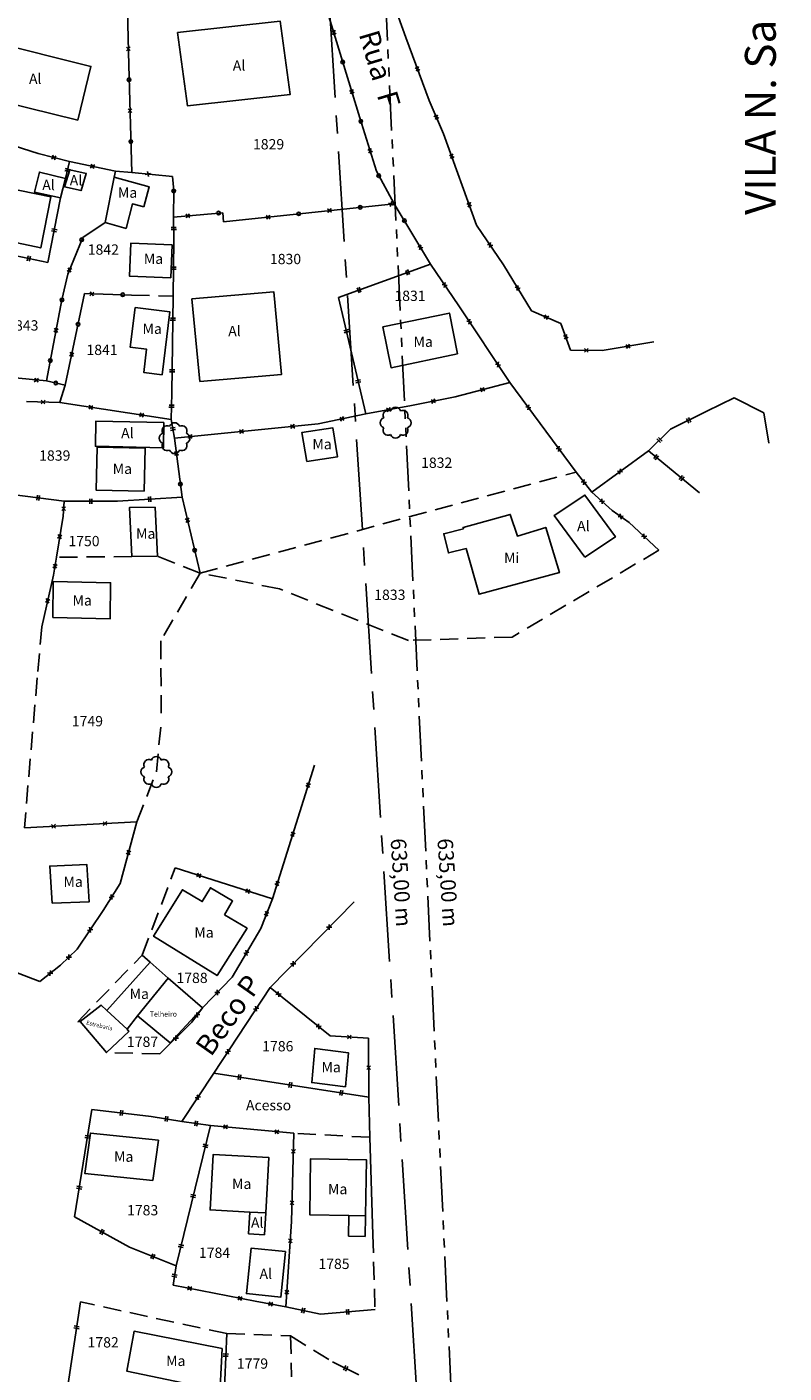
# Model space of a CAD drawing. Extents: x 184080 to 185212, y 1673523 to 1674951.
# Drawn here: x 185138 to 185212, y 1674500 to 1674630 of the extents above; entities that cross this region are included whole.
import ezdxf

# ---------------------------------------------------------------- set-up
doc = ezdxf.new("R2010")
doc.units = 0
doc.header["$LTSCALE"] = 7
doc.header["$MEASUREMENT"] = 0
for name, pattern in [('CENTER', [2, 1.25, -0.25, 0.25, -0.25]), ('HIDDEN', [0.375, 0.25, -0.125]), ('PHANTOM2', [1.25, 0.625, -0.125, 0.125, -0.125, 0.125, -0.125])]:
    doc.linetypes.add(name, pattern=pattern)
for name, color, linetype in [('ARVORE', 2, 'CONTINUOUS'), ('DIVISA-CERCA-ARAME', 7, 'CONTINUOUS'), ('DIVISA-CERCA-MADEIRA', 7, 'CONTINUOUS'), ('DIVISA-MURO', 7, 'CONTINUOUS'), ('DIVISA-PAREDE-CASA', 7, 'CONTINUOUS'), ('DIVISA-PROJETADA', 7, 'HIDDEN'), ('DIVISA-TELA-GRADE', 7, 'CONTINUOUS'), ('EDIFICACAO-ALVENARIA', 8, 'CONTINUOUS'), ('EDIFICACAO-MADEIRA', 8, 'CONTINUOUS'), ('EDIFICACAO-MISTA', 8, 'CONTINUOUS'), ('ESCRITURA', 6, 'PHANTOM2'), ('NOME-RUAS', 1, 'CONTINUOUS'), ('REFERENCIA-CADASTRAL', 7, 'CONTINUOUS'), ('TEXTOS', 7, 'CONTINUOUS')]:
    doc.layers.add(name, color=color, linetype=linetype)
doc.styles.get("Standard").update_dxf_attribs({"font": 'ARIAL.TTF', "height": 2.5})

# ---------------------------------------------------------------- blocks, each defined once
blk = doc.blocks.new('TG')
at = {"layer": 'DIVISA-TELA-GRADE', "color": 1}
for p, q in [((0.18, 0.18), (-0.18, -0.18)), ((0.18, -0.18), (-0.18, 0.18))]:
    blk.add_line(p, q, dxfattribs=at)
blk.add_circle((3, 0), 0.177, dxfattribs=at)
blk = doc.blocks.new('CM')
at = {"layer": 'DIVISA-CERCA-MADEIRA', "color": 1}
for p, q in [((-0.1, 0.25), (-0.1, -0.25)), ((0.1, 0.25), (0.1, -0.25))]:
    blk.add_line(p, q, dxfattribs=at)
blk = doc.blocks.new('CA')
at = {"layer": 'DIVISA-CERCA-ARAME', "color": 1}
for p, q in [((0.18, 0.18), (-0.18, -0.18)), ((0.18, -0.18), (-0.18, 0.18))]:
    blk.add_line(p, q, dxfattribs=at)
blk = doc.blocks.new('ARV')
at = {"layer": 'ARVORE'}
for centre, start, end in [((0, 1), 17.5604, 162.4396), ((-1, 0), 107.5604, 252.4396), ((-0.71, 0.71), 62.5604, 207.4396), ((0.71, 0.71), 332.5604, 117.4396), ((1, 0), 287.5604, 72.4396), ((-0.71, -0.71), 152.5604, 297.4396), ((0, -1), 197.5604, 342.4396), ((0.71, -0.71), 242.5604, 27.4396)]:
    blk.add_arc(centre, 0.5, start, end, dxfattribs=at)

msp = doc.modelspace()

# ---------------------------------------------------------------- linework, layer by layer
at = {"layer": 'DIVISA-CERCA-ARAME'}
for p, q in [((185173.416, 1674634.332), (185175.201, 1674629.417)), ((185175.201, 1674629.417), (185177.469, 1674623.293)), ((185177.469, 1674623.293), (185178.872, 1674620.051)), ((185136.369, 1674619.17), (185139.515, 1674618.148)), ((185178.872, 1674620.051), (185182.073, 1674611.207)), ((185139.515, 1674618.148), (185142.552, 1674617.363)), ((185142.552, 1674617.363), (185147.008, 1674616.439)), ((185182.073, 1674611.207), (185184.691, 1674607.336)), ((185180.346, 1674603.372), (185177.582, 1674607.419)), ((185184.691, 1674607.336), (185187.41, 1674602.886)), ((185185.307, 1674595.947), (185180.346, 1674603.372)), ((185187.41, 1674602.886), (185190.263, 1674601.667)), ((185190.263, 1674601.667), (185191.19, 1674599.071)), ((185194.272, 1674599.026), (185199.263, 1674599.874)), ((185191.19, 1674599.071), (185194.272, 1674599.026)), ((185179.986, 1674594.539), (185185.307, 1674595.947)), ((185191.726, 1674587.231), (185185.307, 1674595.947)), ((185175.752, 1674593.705), (185179.986, 1674594.539)), ((185141.599, 1674593.98), (185138.37, 1674594.097)), ((185152.419, 1674592.337), (185141.599, 1674593.98)), ((185171.327, 1674592.887), (185166.7, 1674591.927)), ((185171.327, 1674592.887), (185175.752, 1674593.705)), ((185166.7, 1674591.927), (185152.744, 1674590.531)), ((185193.25, 1674585.301), (185198.751, 1674589.303)), ((185191.726, 1674587.231), (185193.25, 1674585.301)), ((185193.25, 1674585.301), (185195.236, 1674583.507)), ((185142.027, 1674584.42), (185141.934, 1674582.966)), ((185141.934, 1674582.966), (185141.272, 1674578.977)), ((185195.236, 1674583.507), (185196.895, 1674582.351)), ((185196.895, 1674582.351), (185199.769, 1674579.664)), ((185141.272, 1674578.977), (185140.986, 1674577.25)), ((185140.986, 1674577.25), (185139.849, 1674572.241)), ((185166.326, 1674558.813), (185162.243, 1674545.827)), ((185138.165, 1674552.722), (185149.096, 1674553.317)), ((185149.096, 1674553.317), (185147.461, 1674547.339)), ((185152.814, 1674548.849), (185162.243, 1674545.827)), ((185147.461, 1674547.339), (185145.804, 1674544.69)), ((185145.804, 1674544.69), (185143.298, 1674540.961)), ((185162.243, 1674545.827), (185161.116, 1674542.971)), ((185162.014, 1674537.246), (185170.18, 1674545.547)), ((185161.116, 1674542.971), (185158.332, 1674538.226)), ((185143.298, 1674540.961), (185141.666, 1674539.403)), ((185139.667, 1674537.83), (185134.211, 1674539.89)), ((185141.666, 1674539.403), (185139.667, 1674537.83)), ((185158.332, 1674538.226), (185155.461, 1674535.258)), ((185162.014, 1674537.246), (185156.555, 1674528.912)), ((185167.861, 1674532.543), (185162.014, 1674537.246)), ((185155.461, 1674535.258), (185154.421, 1674533.869)), ((185154.421, 1674533.869), (185151.324, 1674530.783)), ((185171.576, 1674532.325), (185167.861, 1674532.543)), ((185171.611, 1674526.609), (185171.576, 1674532.325)), ((185156.555, 1674528.912), (185153.459, 1674524.246)), ((185156.225, 1674523.849), (185164.337, 1674523.085)), ((185164.337, 1674523.085), (185164.109, 1674514.518)), ((185164.109, 1674514.518), (185163.562, 1674506.24)), ((185160.57, 1674506.785), (185152.598, 1674508.349)), ((185163.562, 1674506.24), (185160.57, 1674506.785))]:
    msp.add_line(p, q, dxfattribs=at)
at = {"layer": 'DIVISA-CERCA-MADEIRA'}
for p, q in [((185142.148, 1674615.721), (185142.552, 1674617.363)), ((185140.455, 1674607.582), (185141.684, 1674613.835)), ((185152.651, 1674611.983), (185152.69, 1674609.765)), ((185152.617, 1674604.302), (185152.69, 1674609.765)), ((185136.742, 1674608.35), (185140.455, 1674607.582)), ((185177.582, 1674607.419), (185168.666, 1674604.179)), ((185152.617, 1674604.302), (185152.492, 1674594.929)), ((185168.666, 1674604.179), (185171.327, 1674592.887)), ((185152.492, 1674594.929), (185152.419, 1674592.337)), ((185200.907, 1674591.392), (185204.42, 1674593.151)), ((185152.419, 1674592.337), (185152.744, 1674590.531)), ((185198.751, 1674589.303), (185200.907, 1674591.392)), ((185198.751, 1674589.303), (185200.259, 1674588.067)), ((185200.259, 1674588.067), (185203.709, 1674585.239)), ((185136.983, 1674585.072), (185142.027, 1674584.42)), ((185142.027, 1674584.42), (185147.202, 1674584.404)), ((185147.202, 1674584.404), (185153.478, 1674584.817)), ((185171.611, 1674526.609), (185156.555, 1674528.912)), ((185143.048, 1674514.985), (185144.722, 1674525.395)), ((185144.722, 1674525.395), (185150.481, 1674524.733)), ((185150.481, 1674524.733), (185153.459, 1674524.246)), ((185156.225, 1674523.849), (185152.907, 1674510.214)), ((185153.459, 1674524.246), (185156.225, 1674523.849)), ((185148.375, 1674512.052), (185143.048, 1674514.985)), ((185152.907, 1674510.214), (185148.375, 1674512.052)), ((185152.598, 1674508.349), (185152.907, 1674510.214)), ((185143.614, 1674506.732), (185142.104, 1674496.812)), ((185166.909, 1674505.544), (185163.562, 1674506.24)), ((185172.214, 1674505.977), (185166.909, 1674505.544)), ((185157.415, 1674494.486), (185157.812, 1674503.649)), ((185168.085, 1674500.916), (185170.632, 1674499.641))]:
    msp.add_line(p, q, dxfattribs=at)
at = {"layer": 'DIVISA-MURO'}
for p, q in [((185210.454, 1674590.063), (185209.951, 1674592.978)), ((185171.707, 1674522.697), (185171.611, 1674526.609)), ((185171.994, 1674513.232), (185171.707, 1674522.697))]:
    msp.add_line(p, q, dxfattribs=at)
msp.add_lwpolyline([(185204.42, 1674593.151), (185207.079, 1674594.448), (185209.951, 1674592.978)], dxfattribs=at)
at = {"layer": 'DIVISA-PAREDE-CASA'}
for p, q in [((185141.684, 1674613.835), (185142.148, 1674615.721)), ((185146.892, 1674615.845), (185145.997, 1674611.441)), ((185151.081, 1674579.079), (185148.587, 1674579.053)), ((185152.143, 1674538.155), (185150.387, 1674539.692)), ((185155.461, 1674535.258), (185152.143, 1674538.155)), ((185146.128, 1674530.922), (185143.575, 1674533.938))]:
    msp.add_line(p, q, dxfattribs=at)
at = {"layer": 'DIVISA-PROJETADA'}
for p, q in [((185147.008, 1674616.439), (185146.892, 1674615.845)), ((185148.568, 1674604.42), (185152.617, 1674604.302)), ((185142.132, 1674595.682), (185141.599, 1674593.98)), ((185155.222, 1674577.448), (185191.726, 1674587.231)), ((185148.587, 1674579.053), (185141.272, 1674578.977)), ((185155.222, 1674577.448), (185151.081, 1674579.079)), ((185199.769, 1674579.664), (185185.534, 1674571.235)), ((185155.222, 1674577.448), (185151.41, 1674570.854)), ((185162.939, 1674575.901), (185155.222, 1674577.448)), ((185175.445, 1674570.902), (185162.939, 1674575.901)), ((185139.849, 1674572.241), (185139.421, 1674567.279)), ((185151.41, 1674570.854), (185151.462, 1674563.143)), ((185185.534, 1674571.235), (185175.445, 1674570.902)), ((185139.421, 1674567.279), (185138.165, 1674552.722)), ((185150.979, 1674558.151), (185151.462, 1674563.143)), ((185149.096, 1674553.317), (185150.979, 1674558.151)), ((185149.604, 1674540.378), (185152.814, 1674548.849)), ((185143.341, 1674533.911), (185149.604, 1674540.378)), ((185150.387, 1674539.692), (185149.604, 1674540.378)), ((185143.575, 1674533.938), (185143.341, 1674533.911)), ((185151.324, 1674530.783), (185146.128, 1674530.922)), ((185171.707, 1674522.697), (185164.337, 1674523.085)), ((185171.994, 1674513.232), (185172.214, 1674505.977)), ((185157.812, 1674503.649), (185143.614, 1674506.732)), ((185157.812, 1674503.649), (185164.015, 1674503.436)), ((185164.015, 1674503.436), (185164.111, 1674499.45)), ((185164.015, 1674503.436), (185168.085, 1674500.916))]:
    msp.add_line(p, q, dxfattribs=at)
at = {"layer": 'DIVISA-TELA-GRADE'}
for p, q in [((185170.726, 1674621.619), (185166.607, 1674635.162)), ((185148.11, 1674634.277), (185148.3, 1674626.724)), ((185148.3, 1674626.724), (185148.584, 1674616.313)), ((185172.345, 1674616.452), (185170.726, 1674621.619)), ((185147.008, 1674616.439), (185148.584, 1674616.313)), ((185174.081, 1674613.278), (185172.345, 1674616.452)), ((185148.584, 1674616.313), (185152.551, 1674615.918)), ((185152.551, 1674615.918), (185152.683, 1674614.573)), ((185152.683, 1674614.573), (185152.651, 1674611.983)), ((185157.493, 1674611.523), (185174.081, 1674613.278)), ((185177.582, 1674607.419), (185174.081, 1674613.278)), ((185145.997, 1674611.441), (185143.831, 1674610.007)), ((185152.651, 1674611.983), (185157.427, 1674612.403)), ((185157.427, 1674612.403), (185157.493, 1674611.523)), ((185143.831, 1674610.007), (185142.379, 1674606.442)), ((185142.379, 1674606.442), (185141.808, 1674603.951)), ((185141.808, 1674603.951), (185140.308, 1674596.079)), ((185142.132, 1674595.682), (185144.015, 1674604.553)), ((185144.015, 1674604.553), (185148.568, 1674604.42)), ((185140.308, 1674596.079), (185136.94, 1674596.404)), ((185140.308, 1674596.079), (185142.132, 1674595.682)), ((185152.744, 1674590.531), (185153.478, 1674584.817)), ((185153.478, 1674584.817), (185155.222, 1674577.448))]:
    msp.add_line(p, q, dxfattribs=at)
at = {"layer": 'DIVISA-TELA-GRADE', "color": 1}
for centre in [(185143.74, 1674609.783), (185141.22, 1674595.88)]:
    msp.add_circle(centre, 0.177, dxfattribs=at)
at = {"layer": 'EDIFICACAO-ALVENARIA'}
msp.add_line((185147.008, 1674616.439), (185147.008, 1674616.439), dxfattribs=at)
for points in [[(185153.036, 1674629.893), (185163.014, 1674630.98), (185163.975, 1674623.878), (185153.997, 1674622.791)], [(185143.35, 1674621.373), (185144.625, 1674626.598), (185134.897, 1674629.012), (185133.622, 1674623.787)], [(185142.057, 1674614.904), (185142.57, 1674616.57), (185144.181, 1674616.226), (185143.668, 1674614.56)], [(185141.684, 1674613.835), (185139.159, 1674614.392), (185139.626, 1674616.342), (185142.148, 1674615.721)], [(185155.206, 1674596.018), (185154.438, 1674604.044), (185162.374, 1674604.738), (185163.142, 1674596.712)], [(185151.716, 1674592.047), (185145.112, 1674592.197), (185145.066, 1674589.743), (185151.66, 1674589.593)], [(185192.576, 1674578.971), (185195.555, 1674580.946), (185192.585, 1674585.017), (185189.606, 1674583.042)], [(185159.937, 1674513.331), (185160.054, 1674515.448), (185161.596, 1674515.363), (185161.479, 1674513.246)], [(185169.645, 1674513.116), (185171.249, 1674513.089), (185171.283, 1674515.089), (185169.679, 1674515.116)], [(185163.53, 1674511.612), (185160.18, 1674511.942), (185159.724, 1674507.531), (185163.074, 1674507.201)]]:
    msp.add_lwpolyline(points, close=True, dxfattribs=at)
at = {"layer": 'EDIFICACAO-MADEIRA'}
for points in [[(185133.73, 1674610.252), (185134.694, 1674615.186), (185140.723, 1674613.932), (185139.759, 1674608.998)], [(185149.767, 1674612.965), (185150.297, 1674614.924), (185146.892, 1674615.845), (185145.997, 1674611.441), (185148.035, 1674610.89), (185148.651, 1674613.267)], [(185152.375, 1674606.074), (185148.379, 1674606.247), (185148.518, 1674609.456), (185152.514, 1674609.283)], [(185151.538, 1674596.691), (185152.304, 1674602.783), (185148.936, 1674603.207), (185148.452, 1674599.358), (185150.019, 1674599.172), (185149.756, 1674596.914)], [(185180.219, 1674598.713), (185179.431, 1674602.674), (185172.978, 1674601.325), (185173.766, 1674597.364)], [(185165.577, 1674588.26), (185165.108, 1674591.086), (185168.113, 1674591.549), (185168.582, 1674588.723)], [(185145.246, 1674589.646), (185149.903, 1674589.558), (185149.789, 1674585.403), (185145.132, 1674585.491)], [(185151.081, 1674579.079), (185150.862, 1674583.827), (185148.368, 1674583.801), (185148.587, 1674579.053)], [(185140.919, 1674573.126), (185140.953, 1674576.631), (185146.534, 1674576.512), (185146.5, 1674573.007)], [(185140.873, 1674545.404), (185140.632, 1674549.013), (185144.232, 1674549.164), (185144.473, 1674545.555)], [(185150.387, 1674539.692), (185152.143, 1674538.155), (185149.151, 1674534.495), (185148.141, 1674533.192), (185146.176, 1674534.999)], [(185155.461, 1674535.258), (185152.143, 1674538.155), (185149.151, 1674534.495), (185152.318, 1674531.867)], [(185143.575, 1674533.938), (185146.128, 1674530.922), (185148.303, 1674532.978), (185148.141, 1674533.192), (185146.176, 1674534.999), (185145.609, 1674535.522)], [(185169.338, 1674527.598), (185169.631, 1674530.91), (185166.353, 1674531.328), (185166.06, 1674528.016)], [(185150.628, 1674518.498), (185144.027, 1674519.196), (185144.579, 1674523.111), (185151.18, 1674522.413)], [(185160.054, 1674515.448), (185156.2, 1674515.661), (185156.496, 1674521.046), (185161.892, 1674520.748), (185161.596, 1674515.363)], [(185169.679, 1674515.116), (185165.879, 1674515.18), (185165.943, 1674520.6), (185171.374, 1674520.52), (185171.283, 1674515.089)], [(185157.364, 1674502.202), (185157.177, 1674498.443), (185153.555, 1674498.868), (185148.108, 1674500.013), (185148.824, 1674503.89)]]:
    msp.add_lwpolyline(points, close=True, dxfattribs=at)
msp.add_lwpolyline([(185157.581, 1674544.292), (185158.381, 1674545.631), (185156.235, 1674546.914), (185155.435, 1674545.575), (185153.512, 1674546.724), (185150.717, 1674542.199), (185156.868, 1674538.393), (185159.781, 1674542.977), (185157.581, 1674544.292)], dxfattribs=at)
at = {"layer": 'EDIFICACAO-MISTA'}
msp.add_lwpolyline([(185180.788, 1674581.737), (185178.883, 1674581.266), (185179.341, 1674579.392), (185181.049, 1674579.818), (185182.318, 1674575.394), (185190.116, 1674577.497), (185188.793, 1674581.871), (185186.035, 1674581.037), (185185.334, 1674583.135), (185180.752, 1674581.881)], close=True, dxfattribs=at)
at = {"layer": 'ESCRITURA', "color": 5}
msp.add_lwpolyline([(185189.509, 1674288.254), (185159.557, 1674922.547), (185022.307, 1674929.16), (185014.879, 1674889.974), (184912.101, 1674864.08)], dxfattribs=at)
at = {"layer": 'ESCRITURA', "linetype": 'CENTER'}
msp.add_lwpolyline([(185189.509, 1674288.254), (185149.485, 1674921.991), (184749.691, 1674810.014)], dxfattribs=at)

# ---------------------------------------------------------------- block references
at = {"layer": 'ARVORE'}
for p in [(185174.205, 1674592.026), (185152.744, 1674590.531), (185150.979, 1674558.151)]:
    msp.add_blockref('ARV', p, dxfattribs=at)
at = {"layer": 'DIVISA-CERCA-ARAME'}
for p, rotation in [((185176.335, 1674626.355), 290.321917952649), ((185178.171, 1674621.672), 293.4009127978339), ((185141.033, 1674617.755), 345.5074555532987), ((185179.656, 1674617.886), 289.8972316168294), ((185144.78, 1674616.901), 348.285122199763), ((185181.357, 1674613.185), 289.8972316168294), ((185183.382, 1674609.272), 304.0709229348764), ((185178.964, 1674605.396), 124.3321010031495), ((185186.051, 1674605.111), 301.4253989903468), ((185181.373, 1674601.835), 123.7487922536956), ((185188.837, 1674602.276), 336.8644571268683), ((185190.726, 1674600.369), 289.6510277103052), ((185196.767, 1674599.45), 9.642801269857909), ((185192.731, 1674599.049), 359.1634890081336), ((185184.151, 1674597.678), 123.7487922536956), ((185139.984, 1674594.039), 177.9248452250268), ((185177.869, 1674594.122), 11.14328461275804), ((185182.647, 1674595.243), 14.82144846706697), ((185144.615, 1674593.522), 171.3656858864007), ((185149.559, 1674592.771), 171.3656858864007), ((185173.54, 1674593.296), 10.47339312629663), ((185187.094, 1674593.52), 126.3702224305688), ((185164.212, 1674591.678), 185.7122190568564), ((185169.014, 1674592.407), 191.7213041108882), ((185154.262, 1674590.683), 185.7122190568564), ((185159.237, 1674591.181), 185.7122190568564), ((185190.059, 1674589.494), 126.3702224305688), ((185192.488, 1674586.266), 308.2959380072485), ((185196, 1674587.302), 36.03604264890592), ((185141.981, 1674583.693), 266.3402621431018), ((185194.243, 1674584.404), 317.9077628636485), ((185196.065, 1674582.929), 325.131011632915), ((185141.603, 1674580.971), 260.58319707149), ((185198.332, 1674581.008), 316.9259620588368), ((185141.129, 1674578.113), 260.5831970715918), ((185140.418, 1674574.745), 257.2110611968957), ((185165.716, 1674556.872), 252.5460428636609), ((185141.003, 1674552.876), 3.116004497143201), ((185145.996, 1674553.148), 3.116004497143201), ((185164.216, 1674552.103), 252.5460428636609), ((185148.278, 1674550.328), 254.7035289029768), ((185155.101, 1674548.116), 342.2293150030864), ((185162.716, 1674547.333), 252.5460428636609), ((185146.633, 1674546.015), 237.9732355945316), ((185159.862, 1674546.59), 342.2293150030864), ((185161.679, 1674544.399), 248.4654190579137), ((185167.758, 1674543.085), 45.46971257363501), ((185144.551, 1674542.826), 236.0977137541527), ((185159.724, 1674540.599), 239.5988768313522), ((185142.482, 1674540.182), 223.671119935901), ((185164.252, 1674539.521), 45.46971257363501), ((185140.666, 1674538.617), 218.1989753623268), ((185156.897, 1674536.742), 225.951734791414), ((185162.842, 1674536.58), 141.1887453071345), ((185160.666, 1674535.188), 236.7740946982799), ((185154.941, 1674534.563), 233.1763299200779), ((185166.738, 1674533.446), 141.1887453071345), ((185152.872, 1674532.326), 224.8980668095896), ((185169.718, 1674532.434), 176.6416762703576), ((185157.926, 1674531.005), 236.7740946982799), ((185171.593, 1674529.467), 90.35082701564171), ((185155.007, 1674526.579), 236.4347967784069), ((185157.701, 1674523.71), 354.6196705090327), ((185162.679, 1674523.241), 354.6196705090327), ((185164.291, 1674521.339), 268.4755042841617), ((185164.157, 1674516.34), 268.4755042841617), ((185163.987, 1674512.664), 266.2194618241475), ((185154.205, 1674508.034), 168.9003060204865), ((185159.112, 1674507.071), 168.9003060204865), ((185162.066, 1674506.512), 169.6766177537536), ((185163.657, 1674507.675), 266.2194618241475)]:
    msp.add_blockref('CA', p, dxfattribs=dict(at, rotation=rotation))
at = {"layer": 'DIVISA-CERCA-MADEIRA'}
for p, rotation in [((185142.35, 1674616.542), 76.17794536440515), ((185141.07, 1674610.708), 78.88050026424081), ((185152.671, 1674610.874), 271.0073512870132), ((185138.598, 1674607.966), 348.3136924482232), ((185152.654, 1674607.033), 89.2353807714646), ((185175.366, 1674606.614), 199.9707222619105), ((185170.666, 1674604.906), 199.9707222619105), ((185152.587, 1674602.07), 269.2353807713085), ((185169.435, 1674600.916), 283.2600325141449), ((185152.521, 1674597.071), 269.2353807713085), ((185170.582, 1674596.049), 283.2600325141449), ((185152.456, 1674593.633), 268.3867721561589), ((185152.582, 1674591.434), 280.2015153346525), ((185202.663, 1674592.272), 26.59766117995033), ((185199.829, 1674590.347), 44.09576006694557), ((185199.505, 1674588.685), 320.6609720930137), ((185201.984, 1674586.653), 320.6609720923856), ((185139.505, 1674584.746), 352.6327440287124), ((185144.614, 1674584.412), 359.8228541949084), ((185150.34, 1674584.61), 3.764991705721062), ((185159.051, 1674528.53), 171.3033159455323), ((185163.994, 1674527.774), 171.3033159455323), ((185168.936, 1674527.018), 171.3033159455323), ((185147.601, 1674525.064), 353.4426020454698), ((185151.97, 1674524.489), 350.7124832242689), ((185154.842, 1674524.048), 351.8322011494841), ((185144.297, 1674522.752), 80.86464987623155), ((185155.743, 1674521.868), 256.3232244548518), ((185143.503, 1674517.815), 80.86464987623155), ((185154.561, 1674517.009), 256.3232244548518), ((185145.712, 1674513.519), 151.1632008098136), ((185153.378, 1674512.151), 256.3232244548518), ((185150.641, 1674511.133), 157.9244709384287), ((185152.753, 1674509.282), 80.59248719966067), ((185165.236, 1674505.892), 168.2529043799729), ((185169.562, 1674505.761), 184.6662015026781), ((185143.238, 1674504.26), 261.3450038501486), ((185157.722, 1674501.568), 87.51913047683752), ((185169.359, 1674500.279), 333.407960706423)]:
    msp.add_blockref('CM', p, dxfattribs=dict(at, rotation=rotation))
at = {"layer": 'DIVISA-TELA-GRADE'}
for p, rotation in [((185168.21, 1674629.891), 106.916738180763), ((185148.26, 1674628.309), 271.4410039332188), ((185169.956, 1674624.151), 106.916738180763), ((185148.42, 1674622.311), 271.5625748722308), ((185171.729, 1674618.419), 107.3975802022632), ((185150.159, 1674616.156), 326.8769796411311), ((185173.762, 1674613.244), 113.3349107596717), ((185154.036, 1674612.105), 5.025645091071692), ((185161.828, 1674611.982), 6.039390433888804), ((185167.795, 1674612.613), 6.039390433888804), ((185176.604, 1674609.056), 120.8601007801054), ((185142.548, 1674606.856), 255.8104991340743), ((185144.718, 1674604.532), 358.3267796434662), ((185141.247, 1674601.007), 259.2116886987083), ((185142.763, 1674598.655), 78.01600147562537), ((185139.329, 1674596.173), 174.4882268812711), ((185152.934, 1674589.048), 277.319924376426), ((185154.007, 1674582.582), 283.3150374430147)]:
    msp.add_blockref('TG', p, dxfattribs=dict(at, rotation=rotation))

# ---------------------------------------------------------------- texts
at = {"layer": 'ESCRITURA'}
for s, height, rotation, p in [('VILA N. Sa. FATIMA (DEMHAB)', 3, 90, (185211.123, 1674612.19)), ('635,00 m', 1.5, 273.73376, (185173.714, 1674551.666)), ('635,00 m', 1.5, 273.73376, (185178.259, 1674551.666))]:
    msp.add_text(s, height=height, rotation=rotation, dxfattribs=at).set_placement(p)
at = {"layer": 'NOME-RUAS'}
for s, rotation, p in [('Rua  F', 286.54551, (185170.617, 1674629.748)), ('Beco P', 54.75246, (185156.282, 1674530.434))]:
    msp.add_text(s, height=2, rotation=rotation, dxfattribs=at).set_placement(p)
at = {"layer": 'REFERENCIA-CADASTRAL'}
for s, p in [('1829', (185160.361, 1674618.55)), ('1842', (185144.318, 1674608.335)), ('1830', (185162.007, 1674607.415)), ('1831', (185174.09, 1674603.844)), ('1843', (185136.501, 1674600.972)), ('1841', (185144.193, 1674598.601)), ('1839', (185139.604, 1674588.347)), ('1832', (185176.684, 1674587.65)), ('1750', (185142.437, 1674580.05)), ('1833', (185172.135, 1674574.838)), ('1749', (185142.771, 1674562.576)), ('1788', (185152.931, 1674537.67)), ('1787', (185148.122, 1674531.467)), ('1786', (185161.257, 1674531.038)), ('1783', (185148.136, 1674515.127)), ('1784', (185155.114, 1674511.001)), ('1785', (185166.712, 1674509.921)), ('1782', (185144.303, 1674502.309)), ('1779', (185158.8, 1674500.246))]:
    msp.add_text(s, height=1, dxfattribs=at).set_placement(p)
at = {"layer": 'TEXTOS'}
for s, height, p in [('Al', 1, (185158.402, 1674626.186)), ('Al', 1, (185138.615, 1674624.899)), ('Al', 1, (185139.904, 1674614.598)), ('Al', 1, (185142.572, 1674615.058)), ('Ma', 1, (185147.249, 1674613.858)), ('Ma', 1, (185149.766, 1674607.442)), ('Ma', 1, (185149.64, 1674600.649)), ('Al', 1, (185157.958, 1674600.425)), ('Ma', 1, (185175.95, 1674599.391)), ('Al', 1, (185147.559, 1674590.522)), ('Ma', 1, (185166.131, 1674589.453)), ('Ma', 1, (185146.745, 1674587.062)), ('Al', 1, (185191.826, 1674581.509)), ('Ma', 1, (185149.011, 1674580.772)), ('Mi', 1, (185184.738, 1674578.424)), ('Ma', 1, (185142.846, 1674574.295)), ('Ma', 1, (185141.965, 1674546.996)), ('Ma', 1, (185154.669, 1674542.072)), ('Ma', 1, (185148.385, 1674536.119)), ('Telheiro', 0.5, (185150.34, 1674534.408)), ('Ma', 1, (185167.015, 1674529.006)), ('Acesso', 1, (185159.681, 1674525.315)), ('Ma', 1, (185146.874, 1674520.326)), ('Ma', 1, (185158.329, 1674517.684)), ('Ma', 1, (185167.645, 1674517.181)), ('Al', 1, (185160.167, 1674513.922)), ('Al', 1, (185160.995, 1674508.956)), ('Ma', 1, (185151.928, 1674500.51))]:
    msp.add_text(s, height=height, dxfattribs=at).set_placement(p)
msp.add_text('Estrebaria', height=0.4, rotation=346.67367, dxfattribs=at).set_placement((185144.143, 1674533.652))

doc.saveas('drawing.dxf')
